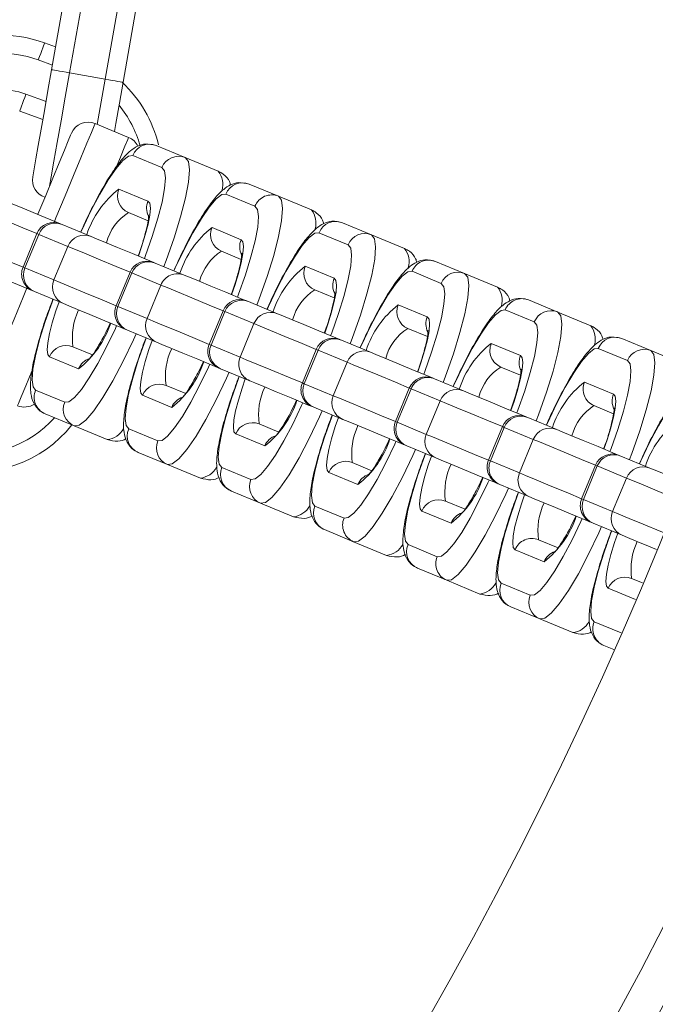
# Model space of a CAD drawing. Extents: x 2921 to 5653, y 1211 to 3708.
# Drawn here: x 4315 to 4350, y 1342 to 1397 of the extents above; entities that cross this region are included whole.
import ezdxf

# ---------------------------------------------------------------- set-up
doc = ezdxf.new("R2010")
doc.units = 0
doc.header["$LTSCALE"] = 14.285714
doc.layers.add('mitat', color=7, linetype='Continuous', true_color=0x13a538)
doc.layers.add('valine', color=7, linetype='Continuous')
doc.styles.get("Standard").update_dxf_attribs({"font": 'arial.ttf', "height": 60})
doc.dimstyles.new('oma', dxfattribs={"dimtxt": 60, "dimasz": 100, "dimexe": 20, "dimexo": 20, "dimgap": 30, "dimtad": 0, "dimtih": 1, "dimtoh": 1, "dimdec": 0, "dimzin": 0, "dimdsep": 46, "dimtxsty": 'Standard', "dimcen": 0.09, "dimclrd": 256, "dimadec": 0, "dimazin": 0, "dimtfac": 1, "dimtdec": 0, "dimtofl": 0, "dimtmove": 0, "dimatfit": 3, "dimfxl": 0, "dimtolj": 1, "dimtzin": 0, "dimarcsym": 0})

# ---------------------------------------------------------------- blocks, each defined once
blk = doc.blocks.new('*D12')
at = {"layer": 'Defpoints', "color": 0, "transparency": 16777216}
for p in [(5333.856, 2554.034), (4146.53, 1211.034), (5562.107, 1211.034)]:
    blk.add_point(p, dxfattribs=at)
at = {"layer": 'mitat', "color": 0, "lineweight": -2, "transparency": 16777216}
for p, q in [((5353.856, 2554.034), (5582.107, 2554.034)), ((4166.53, 1211.034), (5582.107, 1211.034))]:
    blk.add_line(p, q, dxfattribs=at)
at = {"layer": 'mitat', "color": 104, "lineweight": -2, "true_color": 0x13a538, "transparency": 16777216}
for p, q in [((5562.107, 2454.034), (5562.107, 1943.189)), ((5562.107, 1311.034), (5562.107, 1821.879))]:
    blk.add_line(p, q, dxfattribs=at)
at = {"layer": 'mitat', "color": 104, "true_color": 0x13a538, "transparency": 16777216}
for points in [[(5545.44, 2454.034), (5578.773, 2454.034), (5562.107, 2554.034)], [(5545.44, 1311.034), (5578.773, 1311.034), (5562.107, 1211.034)]]:
    blk.add_solid(points, dxfattribs=at)
at = {"layer": 'mitat', "color": 0, "transparency": 16777216, "insert": (5562.107, 1882.534), "char_height": 60, "attachment_point": 5}
blk.add_mtext('\\A1;1343', dxfattribs=at)

msp = doc.modelspace()

# ---------------------------------------------------------------- linework, layer by layer
at = {"layer": 'valine', "linetype": 'Continuous', "lineweight": 0}
for p, q in [((4318.359, 1403.805), (4316.623, 1393.957)), ((4317.608, 1393.783), (4319.344, 1403.631)), ((4321.314, 1403.284), (4319.577, 1393.436)), ((4320.562, 1393.262), (4322.299, 1403.11)), ((4316.844, 1395.209), (4316.229, 1395.433)), ((4315.887, 1394.493), (4316.667, 1394.209)), ((4319.577, 1393.436), (4317.608, 1393.783)), ((4319.577, 1393.436), (4319.138, 1390.944)), ((4316.315, 1392.209), (4315.203, 1392.614)), ((4314.861, 1391.674), (4316.138, 1391.209)), ((4320.866, 1390.229), (4319.019, 1390.994)), ((4323.994, 1389.112), (4322.389, 1389.777)), ((4321.097, 1389.23), (4322.701, 1388.566)), ((4325.813, 1388.359), (4323.994, 1389.112)), ((4329.127, 1386.986), (4327.523, 1387.65)), ((4321.936, 1386.718), (4320.331, 1387.382)), ((4326.231, 1387.104), (4327.835, 1386.439)), ((4330.947, 1386.232), (4329.127, 1386.986)), ((4320.859, 1386.081), (4321.937, 1385.635)), ((4317.201, 1385.432), (4317.117, 1385.467)), ((4318.805, 1384.767), (4317.201, 1385.432)), ((4334.261, 1384.86), (4332.657, 1385.524)), ((4315.81, 1384.925), (4315.045, 1383.078)), ((4315.908, 1384.885), (4315.143, 1383.037)), ((4315.81, 1384.925), (4315.908, 1384.885)), ((4315.908, 1384.885), (4317.513, 1384.22)), ((4327.069, 1384.591), (4325.465, 1385.256)), ((4331.364, 1384.977), (4332.969, 1384.313)), ((4336.081, 1384.106), (4334.261, 1384.86)), ((4317.513, 1384.22), (4316.747, 1382.372)), ((4325.992, 1383.955), (4327.071, 1383.508)), ((4322.335, 1383.305), (4322.251, 1383.34)), ((4323.939, 1382.641), (4322.335, 1383.305)), ((4339.395, 1382.733), (4337.791, 1383.398)), ((4315.143, 1383.037), (4315.045, 1383.078)), ((4316.747, 1382.372), (4315.143, 1383.037)), ((4320.944, 1382.799), (4320.179, 1380.951)), ((4321.042, 1382.758), (4320.277, 1380.911)), ((4320.944, 1382.799), (4321.042, 1382.758)), ((4321.042, 1382.758), (4322.647, 1382.094)), ((4332.203, 1382.465), (4330.599, 1383.129)), ((4336.498, 1382.851), (4338.102, 1382.186)), ((4341.215, 1381.979), (4339.395, 1382.733)), ((4315.586, 1381.771), (4315.67, 1381.736)), ((4315.67, 1381.736), (4317.275, 1381.072)), ((4322.647, 1382.094), (4321.881, 1380.246)), ((4331.126, 1381.829), (4332.205, 1381.382)), ((4327.469, 1381.179), (4327.384, 1381.214)), ((4329.073, 1380.514), (4327.469, 1381.179)), ((4344.529, 1380.607), (4342.924, 1381.271)), ((4320.277, 1380.911), (4320.179, 1380.951)), ((4321.881, 1380.246), (4320.277, 1380.911)), ((4326.078, 1380.672), (4325.312, 1378.825)), ((4326.176, 1380.632), (4325.411, 1378.784)), ((4326.078, 1380.672), (4326.176, 1380.632)), ((4326.176, 1380.632), (4327.78, 1379.967)), ((4337.337, 1380.338), (4335.733, 1381.003)), ((4341.632, 1380.724), (4343.236, 1380.06)), ((4346.348, 1379.853), (4344.529, 1380.607)), ((4327.78, 1379.967), (4327.015, 1378.119)), ((4320.72, 1379.645), (4320.804, 1379.61)), ((4320.804, 1379.61), (4322.408, 1378.945)), ((4336.26, 1379.702), (4337.339, 1379.255)), ((4332.602, 1379.052), (4332.518, 1379.087)), ((4334.207, 1378.388), (4332.602, 1379.052)), ((4349.662, 1378.48), (4348.058, 1379.145)), ((4318.88, 1378.242), (4317.797, 1378.69)), ((4325.411, 1378.784), (4325.312, 1378.825)), ((4327.015, 1378.119), (4325.411, 1378.784)), ((4331.211, 1378.546), (4330.446, 1376.698)), ((4331.31, 1378.505), (4330.544, 1376.657)), ((4331.211, 1378.546), (4331.31, 1378.505)), ((4331.31, 1378.505), (4332.914, 1377.841)), ((4342.471, 1378.212), (4340.866, 1378.876)), ((4346.766, 1378.598), (4348.37, 1377.933)), ((4351.482, 1377.726), (4349.662, 1378.48)), ((4316.505, 1378.143), (4318.109, 1377.479)), ((4332.914, 1377.841), (4332.149, 1375.993)), ((4325.854, 1377.518), (4325.938, 1377.483)), ((4325.938, 1377.483), (4327.542, 1376.819)), ((4341.394, 1377.576), (4342.473, 1377.129)), ((4337.736, 1376.926), (4337.652, 1376.961)), ((4339.34, 1376.261), (4337.736, 1376.926)), ((4347.604, 1376.085), (4346, 1376.75)), ((4317.343, 1375.631), (4315.739, 1376.296)), ((4324.013, 1376.116), (4322.931, 1376.564)), ((4330.544, 1376.657), (4330.446, 1376.698)), ((4332.149, 1375.993), (4330.544, 1376.657)), ((4336.345, 1376.42), (4335.58, 1374.572)), ((4336.444, 1376.379), (4335.678, 1374.531)), ((4336.345, 1376.42), (4336.444, 1376.379)), ((4336.444, 1376.379), (4338.048, 1375.714)), ((4321.638, 1376.017), (4323.243, 1375.353)), ((4338.048, 1375.714), (4337.282, 1373.867)), ((4330.987, 1375.392), (4331.072, 1375.357)), ((4331.072, 1375.357), (4332.676, 1374.692)), ((4346.527, 1375.449), (4347.606, 1375.002)), ((4316.266, 1374.995), (4317.871, 1374.33)), ((4335.678, 1374.531), (4335.58, 1374.572)), ((4342.87, 1374.799), (4342.786, 1374.834)), ((4344.474, 1374.135), (4342.87, 1374.799)), ((4319.69, 1373.577), (4317.871, 1374.33)), ((4322.477, 1373.505), (4320.873, 1374.169)), ((4329.147, 1373.989), (4328.065, 1374.438)), ((4337.282, 1373.867), (4335.678, 1374.531)), ((4341.479, 1374.293), (4340.714, 1372.445)), ((4341.577, 1374.252), (4340.812, 1372.405)), ((4341.479, 1374.293), (4341.577, 1374.252)), ((4341.577, 1374.252), (4343.182, 1373.588)), ((4326.772, 1373.891), (4328.376, 1373.226)), ((4343.182, 1373.588), (4342.416, 1371.74)), ((4336.121, 1373.265), (4336.205, 1373.23)), ((4336.205, 1373.23), (4337.81, 1372.566)), ((4321.4, 1372.868), (4323.004, 1372.204)), ((4340.812, 1372.405), (4340.714, 1372.445)), ((4342.416, 1371.74), (4340.812, 1372.405)), ((4348.004, 1372.673), (4347.919, 1372.708)), ((4349.608, 1372.008), (4348.004, 1372.673)), ((4324.824, 1371.45), (4323.004, 1372.204)), ((4327.611, 1371.378), (4326.007, 1372.043)), ((4334.281, 1371.863), (4333.198, 1372.311)), ((4346.613, 1372.167), (4345.847, 1370.319)), ((4346.711, 1372.126), (4345.946, 1370.278)), ((4346.613, 1372.167), (4346.711, 1372.126)), ((4346.711, 1372.126), (4348.315, 1371.461)), ((4331.906, 1371.764), (4333.51, 1371.099)), ((4348.315, 1371.461), (4347.55, 1369.614)), ((4341.255, 1371.139), (4341.339, 1371.104)), ((4341.339, 1371.104), (4342.943, 1370.439)), ((4326.534, 1370.742), (4328.138, 1370.077)), ((4345.946, 1370.278), (4345.847, 1370.319)), ((4347.55, 1369.614), (4345.946, 1370.278)), ((4329.958, 1369.324), (4328.138, 1370.077)), ((4332.745, 1369.252), (4331.14, 1369.916)), ((4339.415, 1369.736), (4338.332, 1370.185)), ((4337.04, 1369.638), (4338.644, 1368.973)), ((4331.668, 1368.616), (4333.272, 1367.951)), ((4346.389, 1369.012), (4346.473, 1368.977)), ((4346.473, 1368.977), (4348.077, 1368.313)), ((4344.548, 1367.61), (4343.466, 1368.058)), ((4335.092, 1367.197), (4333.272, 1367.951)), ((4337.879, 1367.125), (4336.274, 1367.79)), ((4342.173, 1367.511), (4343.778, 1366.847)), ((4336.801, 1366.489), (4338.406, 1365.825)), ((4349.201, 1365.682), (4348.6, 1365.932)), ((4340.225, 1365.071), (4338.406, 1365.825)), ((4343.012, 1364.999), (4341.408, 1365.663)), ((4347.307, 1365.385), (4348.811, 1364.762)), ((4341.935, 1364.363), (4343.539, 1363.698)), ((4345.359, 1362.944), (4343.539, 1363.698)), ((4348.018, 1362.925), (4346.542, 1363.537)), ((4347.069, 1362.236), (4347.616, 1362.01))]:
    msp.add_line(p, q, dxfattribs=at)
at = {"layer": 'valine', "linetype": 'Continuous', "lineweight": 0, "flags": 128}
for points in [[(4315.887, 1394.493), (4315.953, 1394.677), (4316.018, 1394.853), (4316.077, 1395.015), (4316.129, 1395.158), (4316.171, 1395.275), (4316.203, 1395.361), (4316.222, 1395.415), (4316.229, 1395.433)], [(4316.623, 1393.957), (4316.42, 1392.804), (4316.224, 1391.695), (4316.044, 1390.674), (4315.886, 1389.779), (4315.757, 1389.044), (4315.66, 1388.498), (4315.601, 1388.161), (4315.581, 1388.048)], [(4316.508, 1387.545), (4316.597, 1388.051), (4316.748, 1388.909), (4316.932, 1389.953), (4317.142, 1391.145), (4317.37, 1392.438), (4317.608, 1393.783)], [(4316.623, 1393.957), (4316.642, 1393.953), (4316.698, 1393.943), (4316.789, 1393.927), (4316.911, 1393.906), (4317.06, 1393.88), (4317.231, 1393.849), (4317.415, 1393.817), (4317.608, 1393.783)], [(4320.562, 1393.262), (4320.543, 1393.265), (4320.487, 1393.275), (4320.396, 1393.291), (4320.274, 1393.313), (4320.124, 1393.339), (4319.954, 1393.369), (4319.769, 1393.402), (4319.577, 1393.436)], [(4320.084, 1390.553), (4320.163, 1391.001), (4320.359, 1392.109), (4320.562, 1393.262)], [(4315.203, 1392.614), (4315.136, 1392.431), (4315.072, 1392.254), (4315.013, 1392.092), (4314.961, 1391.949), (4314.918, 1391.833), (4314.887, 1391.746), (4314.867, 1391.692), (4314.861, 1391.674)], [(4316.76, 1385.542), (4316.862, 1385.788), (4317.365, 1387.002), (4317.828, 1388.12), (4318.234, 1389.1), (4318.567, 1389.904), (4318.815, 1390.502), (4318.967, 1390.87), (4319.019, 1390.994)], [(4317.712, 1390.453), (4317.668, 1390.346), (4317.537, 1390.031), (4317.325, 1389.519), (4317.04, 1388.829), (4316.692, 1387.989), (4316.295, 1387.031), (4315.864, 1385.991), (4315.862, 1385.986)], [(4320.866, 1390.229), (4320.815, 1390.104), (4320.662, 1389.736), (4320.415, 1389.139), (4320.215, 1388.656)], [(4318.234, 1385.004), (4318.305, 1385.159), (4318.79, 1386.176), (4319.276, 1387.098), (4319.744, 1387.888), (4320.175, 1388.517), (4320.554, 1388.961), (4320.865, 1389.201), (4321.097, 1389.23)], [(4322.809, 1383.109), (4322.939, 1383.451), (4323.377, 1384.69), (4323.737, 1385.852), (4324.003, 1386.889), (4324.166, 1387.764), (4324.219, 1388.442), (4324.161, 1388.897), (4323.994, 1389.112)], [(4322.701, 1388.566), (4322.845, 1388.381), (4322.895, 1387.991), (4322.849, 1387.41), (4322.709, 1386.66), (4322.481, 1385.77), (4322.173, 1384.775), (4321.797, 1383.713), (4321.737, 1383.553)], [(4323.368, 1382.877), (4323.438, 1383.033), (4323.924, 1384.05), (4324.41, 1384.972), (4324.877, 1385.762), (4325.309, 1386.391), (4325.687, 1386.834), (4325.999, 1387.075), (4326.231, 1387.104)], [(4317.117, 1385.467), (4316.898, 1385.557), (4315.951, 1385.949), (4315.126, 1386.291), (4314.455, 1386.569), (4313.964, 1386.772), (4313.672, 1386.894)], [(4321.409, 1383.689), (4321.584, 1384.191), (4321.789, 1384.854), (4321.941, 1385.447), (4322.034, 1385.947), (4322.065, 1386.335), (4322.031, 1386.595), (4321.936, 1386.718)], [(4327.943, 1380.982), (4328.073, 1381.324), (4328.511, 1382.564), (4328.871, 1383.725), (4329.137, 1384.763), (4329.3, 1385.638), (4329.353, 1386.316), (4329.295, 1386.771), (4329.127, 1386.986)], [(4312.379, 1386.347), (4312.72, 1386.205), (4313.294, 1385.968), (4314.076, 1385.644), (4315.039, 1385.245), (4315.81, 1384.925)], [(4327.835, 1386.439), (4327.978, 1386.255), (4328.028, 1385.865), (4327.983, 1385.283), (4327.843, 1384.534), (4327.615, 1383.644), (4327.307, 1382.649), (4326.931, 1381.586), (4326.871, 1381.426)], [(4328.502, 1380.751), (4328.572, 1380.906), (4329.058, 1381.923), (4329.543, 1382.845), (4330.011, 1383.635), (4330.443, 1384.264), (4330.821, 1384.708), (4331.132, 1384.948), (4331.364, 1384.977)], [(4333.076, 1378.856), (4333.206, 1379.198), (4333.645, 1380.438), (4334.004, 1381.599), (4334.271, 1382.636), (4334.434, 1383.511), (4334.487, 1384.189), (4334.429, 1384.645), (4334.261, 1384.86)], [(4315.045, 1383.078), (4314.273, 1383.397), (4313.311, 1383.796), (4312.528, 1384.12), (4311.955, 1384.357), (4311.614, 1384.499)], [(4322.251, 1383.34), (4322.032, 1383.431), (4321.085, 1383.823), (4320.26, 1384.165), (4319.589, 1384.442), (4319.098, 1384.646), (4318.805, 1384.767)], [(4326.543, 1381.562), (4326.717, 1382.064), (4326.923, 1382.728), (4327.075, 1383.321), (4327.168, 1383.821), (4327.199, 1384.208), (4327.165, 1384.468), (4327.069, 1384.591)], [(4332.969, 1384.313), (4333.112, 1384.128), (4333.162, 1383.738), (4333.116, 1383.157), (4332.977, 1382.407), (4332.748, 1381.517), (4332.44, 1380.522), (4332.065, 1379.46), (4332.004, 1379.3)], [(4317.513, 1384.22), (4317.854, 1384.079), (4318.427, 1383.841), (4319.21, 1383.517), (4320.172, 1383.119), (4320.944, 1382.799)], [(4312.141, 1383.198), (4312.433, 1383.077), (4312.925, 1382.873), (4313.596, 1382.596), (4314.42, 1382.254), (4315.367, 1381.862), (4315.586, 1381.771)], [(4333.635, 1378.624), (4333.706, 1378.78), (4334.191, 1379.797), (4334.677, 1380.718), (4335.145, 1381.509), (4335.576, 1382.138), (4335.955, 1382.581), (4336.266, 1382.822), (4336.498, 1382.851)], [(4338.21, 1376.729), (4338.34, 1377.071), (4338.779, 1378.311), (4339.138, 1379.472), (4339.404, 1380.51), (4339.567, 1381.385), (4339.621, 1382.063), (4339.562, 1382.518), (4339.395, 1382.733)], [(4320.179, 1380.951), (4319.407, 1381.271), (4318.445, 1381.669), (4317.662, 1381.994), (4317.089, 1382.231), (4316.747, 1382.372)], [(4327.384, 1381.214), (4327.166, 1381.304), (4326.219, 1381.696), (4325.394, 1382.038), (4324.723, 1382.316), (4324.232, 1382.519), (4323.939, 1382.641)], [(4331.677, 1379.436), (4331.851, 1379.938), (4332.056, 1380.601), (4332.209, 1381.194), (4332.302, 1381.694), (4332.332, 1382.082), (4332.299, 1382.342), (4332.203, 1382.465)], [(4338.102, 1382.186), (4338.246, 1382.002), (4338.296, 1381.611), (4338.25, 1381.03), (4338.11, 1380.281), (4337.882, 1379.391), (4337.574, 1378.396), (4337.198, 1377.333), (4337.138, 1377.174)], [(4312.896, 1376.212), (4312.947, 1376.336), (4313.1, 1376.704), (4313.347, 1377.302), (4313.68, 1378.106), (4314.086, 1379.086), (4314.549, 1380.204), (4315.052, 1381.417), (4315.281, 1381.969)], [(4322.647, 1382.094), (4322.988, 1381.952), (4323.561, 1381.715), (4324.344, 1381.391), (4325.306, 1380.992), (4326.078, 1380.672)], [(4315.739, 1376.296), (4315.596, 1376.48), (4315.546, 1376.87), (4315.591, 1377.451), (4315.731, 1378.201), (4315.959, 1379.091), (4316.267, 1380.086), (4316.643, 1381.149), (4316.703, 1381.308)], [(4317.031, 1381.172), (4316.857, 1380.67), (4316.651, 1380.007), (4316.499, 1379.414), (4316.406, 1378.914), (4316.375, 1378.526), (4316.409, 1378.266), (4316.505, 1378.143)], [(4317.275, 1381.072), (4317.567, 1380.95), (4318.058, 1380.747), (4318.729, 1380.469), (4319.554, 1380.127), (4320.501, 1379.735), (4320.72, 1379.645)], [(4332.518, 1379.087), (4332.299, 1379.178), (4331.352, 1379.57), (4330.528, 1379.912), (4329.857, 1380.19), (4329.366, 1380.393), (4329.073, 1380.514)], [(4338.769, 1376.498), (4338.84, 1376.653), (4339.325, 1377.671), (4339.811, 1378.592), (4340.279, 1379.382), (4340.71, 1380.011), (4341.089, 1380.455), (4341.4, 1380.695), (4341.632, 1380.724)], [(4343.344, 1374.603), (4343.474, 1374.945), (4343.912, 1376.185), (4344.272, 1377.346), (4344.538, 1378.384), (4344.701, 1379.258), (4344.754, 1379.936), (4344.696, 1380.392), (4344.529, 1380.607)], [(4325.312, 1378.825), (4324.541, 1379.144), (4323.578, 1379.543), (4322.796, 1379.867), (4322.223, 1380.105), (4321.881, 1380.246)], [(4327.78, 1379.967), (4328.122, 1379.826), (4328.695, 1379.588), (4329.478, 1379.264), (4330.44, 1378.866), (4331.211, 1378.546)], [(4336.81, 1377.309), (4336.985, 1377.811), (4337.19, 1378.475), (4337.342, 1379.068), (4337.436, 1379.568), (4337.466, 1379.955), (4337.433, 1380.215), (4337.337, 1380.338)], [(4343.236, 1380.06), (4343.38, 1379.875), (4343.43, 1379.485), (4343.384, 1378.904), (4343.244, 1378.154), (4343.016, 1377.265), (4342.708, 1376.269), (4342.332, 1375.207), (4342.272, 1375.047)], [(4320.206, 1379.857), (4320.136, 1379.702), (4319.65, 1378.685), (4319.164, 1377.763), (4318.697, 1376.973), (4318.265, 1376.344), (4317.887, 1375.901), (4317.575, 1375.66), (4317.343, 1375.631)], [(4317.871, 1374.33), (4318.141, 1374.364), (4318.504, 1374.645), (4318.946, 1375.162), (4319.449, 1375.896), (4319.995, 1376.818), (4320.562, 1377.893), (4321.128, 1379.08), (4321.278, 1379.413)], [(4320.873, 1374.169), (4320.729, 1374.354), (4320.679, 1374.744), (4320.725, 1375.325), (4320.865, 1376.075), (4321.093, 1376.964), (4321.401, 1377.959), (4321.777, 1379.022), (4321.837, 1379.182)], [(4322.165, 1379.046), (4321.99, 1378.544), (4321.785, 1377.88), (4321.633, 1377.287), (4321.54, 1376.787), (4321.509, 1376.4), (4321.543, 1376.14), (4321.638, 1376.017)], [(4322.408, 1378.945), (4322.701, 1378.824), (4323.192, 1378.621), (4323.863, 1378.343), (4324.688, 1378.001), (4325.635, 1377.609), (4325.854, 1377.518)], [(4337.652, 1376.961), (4337.433, 1377.051), (4336.486, 1377.444), (4335.661, 1377.785), (4334.99, 1378.063), (4334.499, 1378.267), (4334.207, 1378.388)], [(4343.903, 1374.371), (4343.973, 1374.527), (4344.459, 1375.544), (4344.945, 1376.466), (4345.412, 1377.256), (4345.844, 1377.885), (4346.222, 1378.328), (4346.534, 1378.569), (4346.766, 1378.598)], [(4348.478, 1372.476), (4348.608, 1372.818), (4349.046, 1374.058), (4349.406, 1375.219), (4349.672, 1376.257), (4349.835, 1377.132), (4349.888, 1377.81), (4349.83, 1378.265), (4349.662, 1378.48)], [(4330.446, 1376.698), (4329.674, 1377.018), (4328.712, 1377.416), (4327.929, 1377.741), (4327.356, 1377.978), (4327.015, 1378.119)], [(4332.914, 1377.841), (4333.256, 1377.699), (4333.829, 1377.462), (4334.611, 1377.138), (4335.574, 1376.739), (4336.345, 1376.42)], [(4341.944, 1375.183), (4342.119, 1375.685), (4342.324, 1376.348), (4342.476, 1376.941), (4342.569, 1377.441), (4342.6, 1377.829), (4342.567, 1378.089), (4342.471, 1378.212)], [(4348.37, 1377.933), (4348.514, 1377.749), (4348.563, 1377.359), (4348.518, 1376.777), (4348.378, 1376.028), (4348.15, 1375.138), (4347.842, 1374.143), (4347.466, 1373.08), (4347.406, 1372.921)], [(4315.545, 1377.381), (4315.528, 1377.341), (4315.195, 1376.536), (4314.947, 1375.939), (4314.795, 1375.571), (4314.743, 1375.447)], [(4325.34, 1377.731), (4325.269, 1377.576), (4324.784, 1376.558), (4324.298, 1375.637), (4323.83, 1374.846), (4323.399, 1374.217), (4323.02, 1373.774), (4322.709, 1373.533), (4322.477, 1373.505)], [(4323.004, 1372.204), (4323.275, 1372.237), (4323.638, 1372.518), (4324.08, 1373.035), (4324.583, 1373.769), (4325.129, 1374.691), (4325.696, 1375.767), (4326.262, 1376.953), (4326.412, 1377.287)], [(4326.007, 1372.043), (4325.863, 1372.227), (4325.813, 1372.617), (4325.859, 1373.199), (4325.999, 1373.948), (4326.227, 1374.838), (4326.535, 1375.833), (4326.911, 1376.896), (4326.971, 1377.055)], [(4327.299, 1376.92), (4327.124, 1376.417), (4326.919, 1375.754), (4326.767, 1375.161), (4326.674, 1374.661), (4326.643, 1374.274), (4326.676, 1374.013), (4326.772, 1373.891)], [(4327.542, 1376.819), (4327.835, 1376.698), (4328.326, 1376.494), (4328.997, 1376.216), (4329.822, 1375.875), (4330.769, 1375.482), (4330.987, 1375.392)], [(4342.786, 1374.834), (4342.567, 1374.925), (4341.62, 1375.317), (4340.795, 1375.659), (4340.124, 1375.937), (4339.633, 1376.14), (4339.34, 1376.261)], [(4349.037, 1372.245), (4349.107, 1372.4), (4349.593, 1373.418), (4350.078, 1374.339), (4350.546, 1375.129), (4350.978, 1375.759), (4351.356, 1376.202), (4351.667, 1376.442), (4351.899, 1376.471)], [(4335.58, 1374.572), (4334.808, 1374.891), (4333.846, 1375.29), (4333.063, 1375.614), (4332.49, 1375.852), (4332.149, 1375.993)], [(4338.048, 1375.714), (4338.389, 1375.573), (4338.962, 1375.335), (4339.745, 1375.011), (4340.707, 1374.613), (4341.479, 1374.293)], [(4347.078, 1373.056), (4347.252, 1373.559), (4347.458, 1374.222), (4347.61, 1374.815), (4347.703, 1375.315), (4347.734, 1375.702), (4347.7, 1375.963), (4347.604, 1376.085)], [(4330.474, 1375.605), (4330.403, 1375.449), (4329.918, 1374.432), (4329.432, 1373.51), (4328.964, 1372.72), (4328.533, 1372.091), (4328.154, 1371.648), (4327.843, 1371.407), (4327.611, 1371.378)], [(4328.138, 1370.077), (4328.409, 1370.111), (4328.772, 1370.392), (4329.214, 1370.909), (4329.717, 1371.643), (4330.262, 1372.565), (4330.829, 1373.64), (4331.396, 1374.827), (4331.546, 1375.16)], [(4331.14, 1369.916), (4330.997, 1370.101), (4330.947, 1370.491), (4330.993, 1371.072), (4331.132, 1371.822), (4331.361, 1372.711), (4331.669, 1373.707), (4332.045, 1374.769), (4332.105, 1374.929)], [(4332.433, 1374.793), (4332.258, 1374.291), (4332.053, 1373.627), (4331.9, 1373.034), (4331.807, 1372.535), (4331.777, 1372.147), (4331.81, 1371.887), (4331.906, 1371.764)], [(4332.676, 1374.692), (4332.969, 1374.571), (4333.46, 1374.368), (4334.131, 1374.09), (4334.955, 1373.748), (4335.902, 1373.356), (4336.121, 1373.265)], [(4347.919, 1372.708), (4347.701, 1372.798), (4346.754, 1373.191), (4345.929, 1373.532), (4345.258, 1373.81), (4344.767, 1374.014), (4344.474, 1374.135)], [(4335.607, 1373.478), (4335.537, 1373.322), (4335.051, 1372.305), (4334.566, 1371.384), (4334.098, 1370.593), (4333.667, 1369.964), (4333.288, 1369.521), (4332.977, 1369.28), (4332.745, 1369.252)], [(4340.714, 1372.445), (4339.942, 1372.765), (4338.98, 1373.163), (4338.197, 1373.488), (4337.624, 1373.725), (4337.282, 1373.867)], [(4343.182, 1373.588), (4343.523, 1373.446), (4344.096, 1373.209), (4344.879, 1372.885), (4345.841, 1372.486), (4346.613, 1372.167)], [(4333.272, 1367.951), (4333.542, 1367.985), (4333.906, 1368.265), (4334.347, 1368.783), (4334.851, 1369.516), (4335.396, 1370.438), (4335.963, 1371.513), (4336.53, 1372.7), (4336.68, 1373.034)], [(4336.274, 1367.79), (4336.131, 1367.974), (4336.081, 1368.364), (4336.126, 1368.945), (4336.266, 1369.695), (4336.494, 1370.585), (4336.802, 1371.58), (4337.178, 1372.643), (4337.239, 1372.802)], [(4337.566, 1372.667), (4337.392, 1372.164), (4337.186, 1371.501), (4337.034, 1370.908), (4336.941, 1370.408), (4336.911, 1370.021), (4336.944, 1369.76), (4337.04, 1369.638)], [(4337.81, 1372.566), (4338.102, 1372.445), (4338.594, 1372.241), (4339.264, 1371.963), (4340.089, 1371.622), (4341.036, 1371.229), (4341.255, 1371.139)], [(4351.453, 1371.244), (4351.063, 1371.406), (4350.392, 1371.684), (4349.901, 1371.887), (4349.608, 1372.008)], [(4340.741, 1371.351), (4340.671, 1371.196), (4340.185, 1370.179), (4339.699, 1369.257), (4339.232, 1368.467), (4338.8, 1367.838), (4338.422, 1367.395), (4338.11, 1367.154), (4337.879, 1367.125)], [(4345.847, 1370.319), (4345.076, 1370.638), (4344.113, 1371.037), (4343.331, 1371.361), (4342.758, 1371.599), (4342.416, 1371.74)], [(4348.315, 1371.461), (4348.657, 1371.32), (4349.23, 1371.083), (4350.013, 1370.758), (4350.975, 1370.36), (4351.133, 1370.294)], [(4338.406, 1365.825), (4338.676, 1365.858), (4339.039, 1366.139), (4339.481, 1366.656), (4339.984, 1367.39), (4340.53, 1368.312), (4341.097, 1369.387), (4341.663, 1370.574), (4341.813, 1370.907)], [(4341.408, 1365.663), (4341.264, 1365.848), (4341.214, 1366.238), (4341.26, 1366.819), (4341.4, 1367.569), (4341.628, 1368.458), (4341.936, 1369.454), (4342.312, 1370.516), (4342.372, 1370.676)], [(4342.7, 1370.54), (4342.525, 1370.038), (4342.32, 1369.375), (4342.168, 1368.781), (4342.075, 1368.282), (4342.044, 1367.894), (4342.078, 1367.634), (4342.173, 1367.511)], [(4342.943, 1370.439), (4343.236, 1370.318), (4343.727, 1370.115), (4344.398, 1369.837), (4345.223, 1369.495), (4346.17, 1369.103), (4346.389, 1369.012)], [(4345.875, 1369.225), (4345.805, 1369.07), (4345.319, 1368.052), (4344.833, 1367.131), (4344.365, 1366.341), (4343.934, 1365.711), (4343.555, 1365.268), (4343.244, 1365.028), (4343.012, 1364.999)], [(4350.355, 1368.452), (4350.209, 1368.512), (4349.247, 1368.911), (4348.465, 1369.235), (4347.891, 1369.472), (4347.55, 1369.614)], [(4343.539, 1363.698), (4343.81, 1363.732), (4344.173, 1364.012), (4344.615, 1364.529), (4345.118, 1365.263), (4345.664, 1366.185), (4346.231, 1367.261), (4346.797, 1368.447), (4346.947, 1368.781)], [(4346.542, 1363.537), (4346.398, 1363.721), (4346.348, 1364.111), (4346.394, 1364.693), (4346.534, 1365.442), (4346.762, 1366.332), (4347.07, 1367.327), (4347.446, 1368.39), (4347.506, 1368.549)], [(4347.834, 1368.414), (4347.659, 1367.911), (4347.454, 1367.248), (4347.302, 1366.655), (4347.209, 1366.155), (4347.178, 1365.768), (4347.211, 1365.507), (4347.307, 1365.385)], [(4348.077, 1368.313), (4348.37, 1368.192), (4348.861, 1367.988), (4349.532, 1367.71), (4349.969, 1367.529)]]:
    msp.add_lwpolyline(points, dxfattribs=at)
at = {"layer": 'valine', "linetype": 'Continuous', "lineweight": 0}
for radius in [240, 231, 229, 220]:
    msp.add_circle((4146.432, 1451.034), radius, dxfattribs=at)
for centre, radius, start, end in [((4313.835, 1388.855), 7, 70, 160), ((4313.835, 1388.855), 6, 70, 160), ((4315.714, 1388.171), 7, 13.5551, 46.7718), ((4313.835, 1388.855), 4, 70, 160), ((4315.714, 1388.171), 6, 15.444, 39.5788), ((4318.636, 1390.07), 1, 67.5, 157.5), ((4320.484, 1389.305), 1, 26.0114, 67.5), ((4322.017, 1388.857), 0.993, 67.9531, 157.9271), ((4323.621, 1388.193), 0.992, 67.9378, 157.9334), ((4324.878, 1387.629), 1.187, 344.467, 37.9503), ((4316.566, 1387.874), 1, 170, 251.6431), ((4327.15, 1386.731), 0.992, 67.9378, 157.9334), ((4323.576, 1383.219), 5.278, 127.9306, 161.7976), ((4321.246, 1386.996), 0.993, 157.0669, 247.0539), ((4328.755, 1386.066), 0.992, 67.9346, 157.9456), ((4322.864, 1386.331), 1.006, 157.3835, 205.93), ((4322.365, 1383.697), 2.82, 122.2879, 165.1159), ((4330.011, 1385.502), 1.187, 344.4713, 37.946), ((4316.734, 1384.543), 1, 67.5, 157.5), ((4316.828, 1384.512), 0.993, 67.9534, 157.9268), ((4332.284, 1384.604), 0.992, 67.9378, 157.9334), ((4328.708, 1381.094), 5.276, 127.9269, 161.8038), ((4326.379, 1384.869), 0.993, 157.0669, 247.0539), ((4333.888, 1383.94), 0.993, 67.945, 157.9352), ((4318.433, 1383.847), 0.992, 67.9378, 157.9334), ((4327.998, 1384.205), 1.006, 157.3872, 205.9242), ((4327.499, 1381.571), 2.82, 122.2879, 165.1159), ((4335.145, 1383.376), 1.187, 344.4736, 37.9396), ((4321.868, 1382.416), 1, 67.5, 157.5), ((4321.962, 1382.385), 0.992, 67.9378, 157.9334), ((4337.418, 1382.478), 0.992, 67.9346, 157.9456), ((4315.969, 1382.695), 1, 157.5, 247.5), ((4316.057, 1382.65), 0.993, 157.0662, 247.0546), ((4323.566, 1381.721), 0.992, 67.9353, 157.9449), ((4333.843, 1378.967), 5.277, 127.9288, 161.802), ((4331.513, 1382.743), 0.993, 157.0648, 247.056), ((4339.022, 1381.813), 0.993, 67.946, 157.9343), ((4317.661, 1381.986), 0.992, 157.0658, 247.0587), ((4333.132, 1382.078), 1.006, 157.3902, 205.9212), ((4332.633, 1379.444), 2.821, 122.2942, 165.1096), ((4340.278, 1381.25), 1.187, 344.4736, 37.9396), ((4327.002, 1380.29), 1, 67.5, 157.5), ((4327.096, 1380.259), 0.992, 67.9378, 157.9334), ((4342.552, 1380.351), 0.992, 67.9356, 157.9447), ((4321.432, 1379.176), 3.667, 154.9902, 187.605), ((4321.102, 1380.568), 1, 157.5, 247.5), ((4321.191, 1380.524), 0.993, 157.0669, 247.0539), ((4328.7, 1379.594), 0.993, 67.945, 157.9352), ((4338.976, 1376.84), 5.277, 127.9274, 161.8009), ((4336.647, 1380.616), 0.992, 157.0658, 247.0587), ((4344.156, 1379.687), 0.993, 67.9531, 157.9271), ((4314.865, 1381.642), 5.277, 307.929, 341.7992), ((4322.795, 1379.859), 0.992, 157.0658, 247.0587), ((4338.266, 1379.952), 1.007, 157.4053, 205.9077), ((4337.767, 1377.317), 2.821, 122.2967, 165.1103), ((4345.412, 1379.123), 1.187, 344.4728, 37.942), ((4332.135, 1378.163), 1, 67.5, 157.5), ((4332.23, 1378.133), 0.992, 67.9378, 157.9334), ((4347.685, 1378.225), 0.993, 67.9457, 157.9345), ((4317.424, 1377.771), 0.993, 67.9457, 157.9345), ((4326.565, 1377.049), 3.667, 154.9888, 187.6054), ((4326.236, 1378.442), 1, 157.5, 247.5), ((4326.325, 1378.397), 0.993, 157.0648, 247.056), ((4333.834, 1377.468), 0.993, 67.945, 157.9352), ((4344.11, 1374.714), 5.277, 127.9274, 161.8009), ((4341.78, 1378.49), 0.992, 157.059, 247.0655), ((4349.29, 1377.56), 0.992, 67.9378, 157.9334), ((4319.039, 1377.096), 1.006, 109.1401, 157.6075), ((4319.999, 1379.515), 5.277, 307.9274, 341.8009), ((4327.929, 1377.733), 0.992, 157.0606, 247.0639), ((4343.4, 1377.825), 1.006, 157.4012, 205.9118), ((4342.901, 1375.191), 2.822, 122.2989, 165.1081), ((4337.269, 1376.037), 1, 67.5, 157.5), ((4337.363, 1376.006), 0.992, 67.9346, 157.9456), ((4349.244, 1372.587), 5.277, 127.9289, 161.7993), ((4346.914, 1376.363), 0.992, 157.0606, 247.0639), ((4316.653, 1375.909), 0.992, 157.0606, 247.0639), ((4322.558, 1375.644), 0.993, 67.945, 157.9352), ((4331.699, 1374.923), 3.667, 154.9893, 187.6041), ((4331.37, 1376.316), 1, 157.5, 247.5), ((4331.458, 1376.271), 0.992, 157.0658, 247.0587), ((4338.968, 1375.341), 0.993, 67.9534, 157.9268), ((4318.258, 1375.244), 0.993, 157.0669, 247.0539), ((4324.173, 1374.969), 1.006, 109.1416, 157.6046), ((4325.133, 1377.388), 5.277, 307.9288, 341.802), ((4333.063, 1375.606), 0.993, 157.0669, 247.0539), ((4348.534, 1375.699), 1.006, 157.4012, 205.9118), ((4315.126, 1376.37), 1, 247.5, 303.174), ((4348.035, 1373.064), 2.822, 122.3, 165.1077), ((4312.294, 1378.774), 6, 259.5941, 318.319), ((4336.504, 1374.189), 1, 157.5, 247.5), ((4342.403, 1373.91), 1, 67.5, 157.5), ((4342.497, 1373.879), 0.993, 67.946, 157.9343), ((4354.378, 1370.461), 5.278, 127.9305, 161.7977), ((4312.294, 1378.774), 7, 258.2132, 321.1432), ((4319.542, 1374.762), 1.195, 277.1367, 330.7515), ((4321.787, 1373.782), 0.993, 157.0669, 247.0539), ((4327.692, 1373.517), 0.993, 67.9534, 157.9268), ((4336.833, 1372.796), 3.667, 154.9896, 187.6048), ((4336.592, 1374.144), 0.992, 157.0658, 247.0587), ((4344.101, 1373.215), 0.992, 67.9378, 157.9334), ((4323.391, 1373.118), 0.992, 157.0661, 247.0595), ((4329.306, 1372.843), 1.006, 109.135, 157.6232), ((4330.267, 1375.262), 5.276, 307.9269, 341.8038), ((4338.197, 1373.48), 0.993, 157.0672, 247.0548), ((4332.826, 1371.391), 0.992, 67.9378, 157.9334), ((4341.638, 1372.063), 1, 157.5, 247.5), ((4341.726, 1372.018), 0.992, 157.059, 247.0655), ((4347.537, 1371.784), 1, 67.5, 157.5), ((4347.631, 1371.753), 0.993, 67.9457, 157.9345), ((4324.676, 1372.635), 1.194, 277.1228, 330.7654), ((4326.921, 1371.656), 0.993, 157.0653, 247.0555), ((4341.968, 1370.67), 3.668, 154.9941, 187.6011), ((4349.235, 1371.089), 0.992, 67.9378, 157.9334), ((4328.525, 1370.991), 0.992, 157.0658, 247.0587), ((4334.441, 1370.715), 1.007, 109.1743, 157.5839), ((4335.4, 1373.136), 5.278, 307.9305, 341.7977), ((4343.33, 1371.353), 0.993, 157.0669, 247.0539), ((4337.959, 1369.265), 0.992, 67.9378, 157.9334), ((4346.771, 1369.936), 1, 157.5, 247.5), ((4346.86, 1369.891), 0.993, 157.0669, 247.0539), ((4329.81, 1370.509), 1.194, 277.1228, 330.7654), ((4332.055, 1369.53), 0.993, 157.0669, 247.0539), ((4347.101, 1368.543), 3.667, 154.9902, 187.605), ((4333.659, 1368.865), 0.992, 157.0606, 247.0639), ((4339.574, 1368.59), 1.006, 109.1401, 157.6075), ((4340.534, 1371.009), 5.277, 307.929, 341.7992), ((4348.464, 1369.227), 0.993, 157.0648, 247.056), ((4343.093, 1367.138), 0.992, 67.9346, 157.9456), ((4334.944, 1368.382), 1.194, 277.1221, 330.7652), ((4337.188, 1367.403), 0.992, 157.0658, 247.0587), ((4352.235, 1366.417), 3.667, 154.9902, 187.605), ((4338.792, 1366.738), 0.992, 157.0606, 247.0639), ((4344.708, 1366.463), 1.006, 109.1401, 157.6075), ((4348.227, 1365.012), 0.993, 67.945, 157.9352), ((4340.077, 1366.256), 1.194, 277.1267, 330.751), ((4342.322, 1365.277), 0.992, 157.0658, 247.0587), ((4343.926, 1364.612), 0.993, 157.0669, 247.0539), ((4345.211, 1364.129), 1.194, 277.1267, 330.751), ((4347.456, 1363.15), 0.992, 157.0606, 247.0639)]:
    msp.add_arc(centre, radius, start, end, dxfattribs=at)
for points, knots in [([(4322.389, 1389.777), (4322.189, 1389.824), (4321.81, 1389.913), (4321.319, 1389.735), (4320.921, 1389.467), (4320.495, 1389.031), (4319.972, 1388.327), (4319.373, 1387.341), (4318.773, 1386.211), (4318.399, 1385.394), (4318.222, 1385.009)], [0, 0, 0, 0, 0.087205, 0.165668, 0.254624, 0.38025, 0.537775, 0.703136, 0.860202, 1, 1, 1, 1]), ([(4326.486, 1387.603), (4326.47, 1387.666), (4326.419, 1387.869), (4326.171, 1388.175), (4325.905, 1388.311), (4325.813, 1388.359)], [0, 0, 0, 0, 0.225424, 0.7323921, 1, 1, 1, 1]), ([(4327.523, 1387.65), (4327.323, 1387.697), (4326.943, 1387.787), (4326.453, 1387.609), (4326.054, 1387.34), (4325.628, 1386.904), (4325.106, 1386.201), (4324.507, 1385.214), (4323.907, 1384.085), (4323.532, 1383.267), (4323.356, 1382.882)], [0, 0, 0, 0, 0.08719, 0.165673, 0.254608, 0.380235, 0.537761, 0.703123, 0.860189, 1, 1, 1, 1]), ([(4321.975, 1385.967), (4321.975, 1385.968), (4321.974, 1385.973), (4321.972, 1385.799), (4321.909, 1385.41), (4321.741, 1384.744), (4321.557, 1384.133), (4321.414, 1383.758), (4321.39, 1383.696)], [0, 0, 0, 0, 0.061618, 0.207635, 0.419495, 0.671212, 0.946264, 1, 1, 1, 1]), ([(4331.62, 1385.476), (4331.604, 1385.539), (4331.553, 1385.743), (4331.305, 1386.048), (4331.039, 1386.185), (4330.947, 1386.232)], [0, 0, 0, 0, 0.22544, 0.732373, 1, 1, 1, 1]), ([(4332.657, 1385.524), (4332.457, 1385.571), (4332.077, 1385.66), (4331.587, 1385.482), (4331.188, 1385.214), (4330.762, 1384.778), (4330.24, 1384.075), (4329.641, 1383.088), (4329.041, 1381.958), (4328.666, 1381.141), (4328.49, 1380.756)], [0, 0, 0, 0, 0.087208, 0.165672, 0.254607, 0.380235, 0.537762, 0.703132, 0.8602, 1, 1, 1, 1]), ([(4327.109, 1383.84), (4327.109, 1383.842), (4327.108, 1383.846), (4327.105, 1383.673), (4327.043, 1383.284), (4326.875, 1382.617), (4326.69, 1382.007), (4326.548, 1381.631), (4326.524, 1381.57)], [0, 0, 0, 0, 0.0616197, 0.2076507, 0.4194454, 0.671171, 0.9462609, 1, 1, 1, 1]), ([(4336.753, 1383.35), (4336.738, 1383.413), (4336.687, 1383.616), (4336.438, 1383.922), (4336.173, 1384.059), (4336.081, 1384.106)], [0, 0, 0, 0, 0.225415, 0.732403, 1, 1, 1, 1]), ([(4337.791, 1383.398), (4337.591, 1383.445), (4337.211, 1383.534), (4336.72, 1383.356), (4336.322, 1383.088), (4335.896, 1382.651), (4335.373, 1381.948), (4334.775, 1380.961), (4334.175, 1379.832), (4333.8, 1379.014), (4333.623, 1378.629)], [0, 0, 0, 0, 0.087205, 0.165666, 0.25462, 0.380246, 0.53777, 0.703138, 0.860202, 1, 1, 1, 1]), ([(4332.242, 1381.714), (4332.242, 1381.715), (4332.242, 1381.72), (4332.239, 1381.546), (4332.177, 1381.157), (4332.009, 1380.491), (4331.824, 1379.88), (4331.681, 1379.505), (4331.658, 1379.443)], [0, 0, 0, 0, 0.061679, 0.207635, 0.419466, 0.67117, 0.946236, 1, 1, 1, 1]), ([(4341.887, 1381.224), (4341.871, 1381.286), (4341.82, 1381.49), (4341.572, 1381.795), (4341.306, 1381.932), (4341.215, 1381.979)], [0, 0, 0, 0, 0.225417, 0.732402, 1, 1, 1, 1]), ([(4316.693, 1381.312), (4316.561, 1380.959), (4316.264, 1380.168), (4315.903, 1379.011), (4315.617, 1377.893), (4315.456, 1376.919), (4315.437, 1376.214), (4315.587, 1375.61), (4315.905, 1375.18), (4316.174, 1375.042), (4316.266, 1374.995)], [0, 0, 0, 0, 0.124113, 0.278047, 0.433498, 0.592627, 0.762833, 0.871128, 0.955476, 1, 1, 1, 1]), ([(4342.924, 1381.271), (4342.724, 1381.318), (4342.344, 1381.407), (4341.854, 1381.23), (4341.456, 1380.961), (4341.03, 1380.525), (4340.507, 1379.822), (4339.908, 1378.835), (4339.308, 1377.705), (4338.934, 1376.888), (4338.757, 1376.503)], [0, 0, 0, 0, 0.087188, 0.16567, 0.254606, 0.380233, 0.537761, 0.703132, 0.860199, 1, 1, 1, 1]), ([(4319.857, 1380.002), (4319.774, 1379.823), (4319.546, 1379.333), (4319.191, 1378.705), (4318.875, 1378.216), (4318.678, 1377.991), (4318.672, 1377.986), (4318.67, 1377.985)], [0, 0, 0, 0, 0.1639635, 0.4504847, 0.6979258, 0.9042342, 1, 1, 1, 1]), ([(4337.376, 1379.587), (4337.376, 1379.589), (4337.376, 1379.593), (4337.373, 1379.42), (4337.31, 1379.031), (4337.143, 1378.364), (4336.958, 1377.754), (4336.815, 1377.378), (4336.792, 1377.317)], [0, 0, 0, 0, 0.061616, 0.20764, 0.419478, 0.67119, 0.946264, 1, 1, 1, 1]), ([(4347.021, 1379.097), (4347.005, 1379.16), (4346.954, 1379.363), (4346.706, 1379.669), (4346.44, 1379.806), (4346.348, 1379.853)], [0, 0, 0, 0, 0.225444, 0.732336, 1, 1, 1, 1]), ([(4321.827, 1379.186), (4321.694, 1378.833), (4321.397, 1378.042), (4321.037, 1376.884), (4320.751, 1375.767), (4320.589, 1374.793), (4320.571, 1374.088), (4320.72, 1373.483), (4321.039, 1373.053), (4321.307, 1372.916), (4321.4, 1372.868)], [0, 0, 0, 0, 0.124114, 0.278048, 0.43349, 0.592647, 0.762825, 0.871141, 0.955471, 1, 1, 1, 1]), ([(4348.058, 1379.145), (4347.858, 1379.192), (4347.478, 1379.281), (4346.988, 1379.103), (4346.589, 1378.835), (4346.163, 1378.399), (4345.641, 1377.695), (4345.042, 1376.708), (4344.442, 1375.579), (4344.067, 1374.761), (4343.891, 1374.376)], [0, 0, 0, 0, 0.087207, 0.165671, 0.254606, 0.38023, 0.537764, 0.703143, 0.8602, 1, 1, 1, 1]), ([(4324.991, 1377.875), (4324.908, 1377.697), (4324.68, 1377.206), (4324.325, 1376.579), (4324.009, 1376.089), (4323.812, 1375.864), (4323.806, 1375.86), (4323.804, 1375.858)], [0, 0, 0, 0, 0.163966, 0.450526, 0.697922, 0.904233, 1, 1, 1, 1]), ([(4342.51, 1377.461), (4342.51, 1377.462), (4342.509, 1377.467), (4342.507, 1377.293), (4342.444, 1376.904), (4342.276, 1376.238), (4342.092, 1375.627), (4341.949, 1375.252), (4341.925, 1375.191)], [0, 0, 0, 0, 0.0616184, 0.2076463, 0.419453, 0.6711506, 0.946262, 1, 1, 1, 1]), ([(4326.961, 1377.06), (4326.828, 1376.706), (4326.531, 1375.915), (4326.171, 1374.758), (4325.884, 1373.64), (4325.723, 1372.666), (4325.704, 1371.961), (4325.854, 1371.357), (4326.173, 1370.927), (4326.441, 1370.789), (4326.534, 1370.742)], [0, 0, 0, 0, 0.1241139, 0.2780487, 0.4334909, 0.5926481, 0.7628262, 0.8711221, 0.95547, 1, 1, 1, 1]), ([(4353.192, 1377.018), (4352.992, 1377.065), (4352.612, 1377.154), (4352.122, 1376.976), (4351.723, 1376.708), (4351.297, 1376.272), (4350.775, 1375.569), (4350.176, 1374.582), (4349.576, 1373.453), (4349.201, 1372.635), (4349.025, 1372.25)], [0, 0, 0, 0, 0.087205, 0.165668, 0.254624, 0.38025, 0.537775, 0.703136, 0.860202, 1, 1, 1, 1]), ([(4330.125, 1375.749), (4330.042, 1375.57), (4329.813, 1375.08), (4329.459, 1374.452), (4329.143, 1373.963), (4328.945, 1373.738), (4328.939, 1373.733), (4328.937, 1373.732)], [0, 0, 0, 0, 0.163968, 0.450494, 0.69793, 0.904173, 1, 1, 1, 1]), ([(4347.644, 1375.334), (4347.644, 1375.336), (4347.643, 1375.341), (4347.64, 1375.167), (4347.578, 1374.778), (4347.41, 1374.111), (4347.225, 1373.501), (4347.083, 1373.125), (4347.059, 1373.064)], [0, 0, 0, 0, 0.0616796, 0.2076398, 0.4194932, 0.6712034, 0.9462763, 1, 1, 1, 1]), ([(4332.094, 1374.933), (4331.962, 1374.58), (4331.665, 1373.789), (4331.305, 1372.632), (4331.018, 1371.514), (4330.857, 1370.54), (4330.838, 1369.835), (4330.988, 1369.23), (4331.307, 1368.8), (4331.575, 1368.663), (4331.668, 1368.616)], [0, 0, 0, 0, 0.124111, 0.278055, 0.433505, 0.592632, 0.762829, 0.871123, 0.955477, 1, 1, 1, 1]), ([(4319.69, 1373.577), (4319.887, 1373.531), (4320.262, 1373.444), (4320.61, 1373.55), (4320.725, 1373.622), (4320.728, 1373.624)], [0, 0, 0, 0, 0.520456, 0.988738, 1, 1, 1, 1]), ([(4335.258, 1373.623), (4335.175, 1373.444), (4334.947, 1372.953), (4334.592, 1372.326), (4334.277, 1371.836), (4334.079, 1371.611), (4334.073, 1371.607), (4334.071, 1371.605)], [0, 0, 0, 0, 0.163988, 0.450482, 0.697922, 0.904237, 1, 1, 1, 1]), ([(4337.228, 1372.807), (4337.096, 1372.454), (4336.799, 1371.663), (4336.438, 1370.505), (4336.152, 1369.387), (4335.991, 1368.414), (4335.972, 1367.708), (4336.122, 1367.104), (4336.44, 1366.674), (4336.709, 1366.536), (4336.801, 1366.489)], [0, 0, 0, 0, 0.124113, 0.278047, 0.433498, 0.592646, 0.762823, 0.87114, 0.955476, 1, 1, 1, 1]), ([(4324.824, 1371.45), (4325.021, 1371.405), (4325.396, 1371.318), (4325.744, 1371.423), (4325.859, 1371.496), (4325.861, 1371.498)], [0, 0, 0, 0, 0.520347, 0.988742, 1, 1, 1, 1]), ([(4340.392, 1371.496), (4340.309, 1371.318), (4340.081, 1370.827), (4339.726, 1370.199), (4339.41, 1369.71), (4339.213, 1369.485), (4339.207, 1369.48), (4339.205, 1369.479)], [0, 0, 0, 0, 0.1639887, 0.4505208, 0.697929, 0.9042362, 1, 1, 1, 1]), ([(4342.362, 1370.68), (4342.229, 1370.327), (4341.932, 1369.536), (4341.572, 1368.379), (4341.286, 1367.261), (4341.124, 1366.287), (4341.106, 1365.582), (4341.256, 1364.977), (4341.574, 1364.547), (4341.842, 1364.41), (4341.935, 1364.363)], [0, 0, 0, 0, 0.1241143, 0.2780397, 0.4334931, 0.5926432, 0.7628226, 0.8711194, 0.9554755, 1, 1, 1, 1]), ([(4329.958, 1369.324), (4330.155, 1369.278), (4330.529, 1369.192), (4330.878, 1369.295), (4330.992, 1369.37), (4330.995, 1369.371)], [0, 0, 0, 0, 0.5204474, 0.9887193, 1, 1, 1, 1]), ([(4345.526, 1369.37), (4345.443, 1369.191), (4345.215, 1368.7), (4344.86, 1368.073), (4344.544, 1367.583), (4344.347, 1367.358), (4344.341, 1367.354), (4344.339, 1367.352)], [0, 0, 0, 0, 0.163965, 0.450508, 0.697937, 0.904176, 1, 1, 1, 1]), ([(4347.496, 1368.554), (4347.363, 1368.201), (4347.066, 1367.409), (4346.706, 1366.252), (4346.419, 1365.134), (4346.258, 1364.16), (4346.239, 1363.456), (4346.389, 1362.851), (4346.708, 1362.421), (4346.976, 1362.284), (4347.069, 1362.236)], [0, 0, 0, 0, 0.124113, 0.278047, 0.433498, 0.592627, 0.762826, 0.871128, 0.955476, 1, 1, 1, 1]), ([(4335.092, 1367.197), (4335.289, 1367.152), (4335.663, 1367.066), (4336.012, 1367.169), (4336.126, 1367.243), (4336.129, 1367.245)], [0, 0, 0, 0, 0.520451, 0.988719, 1, 1, 1, 1]), ([(4340.225, 1365.071), (4340.422, 1365.025), (4340.797, 1364.939), (4341.145, 1365.042), (4341.26, 1365.117), (4341.263, 1365.118)], [0, 0, 0, 0, 0.520336, 0.98872, 1, 1, 1, 1]), ([(4345.359, 1362.944), (4345.556, 1362.899), (4345.931, 1362.813), (4346.279, 1362.916), (4346.394, 1362.99), (4346.396, 1362.992)], [0, 0, 0, 0, 0.520448, 0.988715, 1, 1, 1, 1])]:
    msp.add_open_spline(points, degree=3, knots=knots, dxfattribs=at)

# ---------------------------------------------------------------- dimensions: what is measured, and where the dimension line sits
at = {"layer": 'mitat'}
dim = msp.add_linear_dim(base=(5562.107, 1211.034), p1=(5333.856, 2554.034), p2=(4146.53, 1211.034), angle=90, dimstyle='oma', dxfattribs=at)
dim.commit()
dim.dimension.update_dxf_attribs({"geometry": '*D12', "text_midpoint": (5562.107, 1882.534)})

doc.saveas('drawing.dxf')
